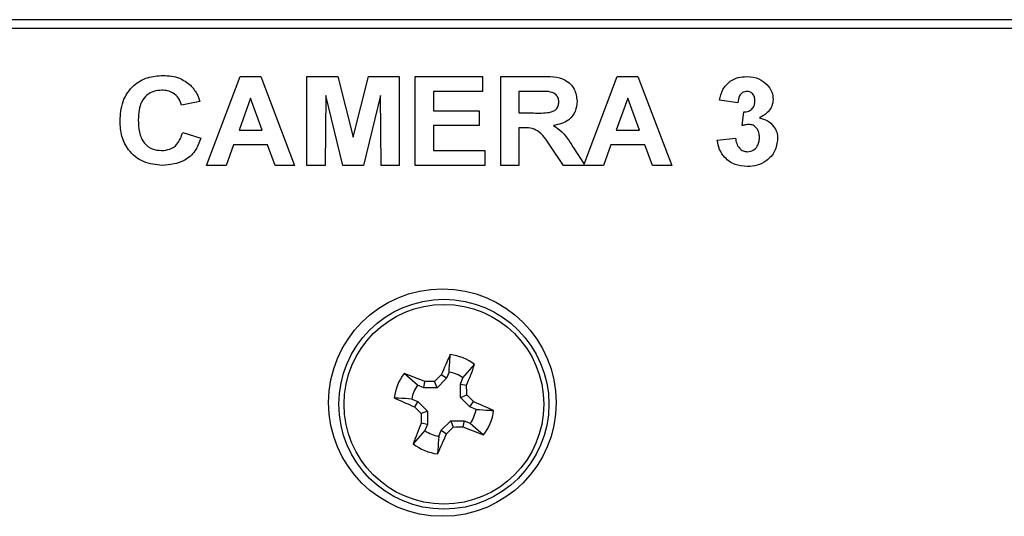
# Model space of a CAD drawing. Units: inches. Extents: x 0 to 17, y 0 to 11.
# Drawn here: x 12.8 to 13, y 5.1 to 5.3 of the extents above; entities that cross this region are included whole.
import ezdxf

# ---------------------------------------------------------------- set-up
doc = ezdxf.new("R2010")
doc.units = ezdxf.units.IN
doc.header["$MEASUREMENT"] = 0

msp = doc.modelspace()

# ---------------------------------------------------------------- linework, layer by layer
at = {"color": 7, "linetype": 'Continuous', "lineweight": 25}
for p, q in [((14.424504125071, 5.278051481082779), (12.1950041204453, 5.278051481082779)), ((13.87750413072827, 5.275551503296069), (12.1950041204453, 5.275551503296069)), ((12.815965683711, 5.2370515080513), (12.82535070196113, 5.262051505915857)), ((12.82535070196113, 5.262051505915857), (12.83116497812745, 5.262051505915857)), ((12.83116497812745, 5.262051505915857), (12.84064514527842, 5.2370515080513)), ((12.84417078788323, 5.2370515080513), (12.84417078788323, 5.262051505915857)), ((12.84417078788323, 5.262051505915857), (12.85284968762384, 5.262051505915857)), ((12.85284968762384, 5.262051505915857), (12.85715155459497, 5.244999209572106)), ((12.85715155459497, 5.244999209572106), (12.86145345823235, 5.262051505915857)), ((12.86145345823235, 5.262051505915857), (12.87013235797296, 5.262051505915857)), ((12.87013235797296, 5.262051505915857), (12.87013235797296, 5.2370515080513)), ((12.87461953613669, 5.2370515080513), (12.87461953613669, 5.262051505915857)), ((12.87461953613669, 5.262051505915857), (12.89352978435056, 5.262051505915857)), ((12.89352978435056, 5.262051505915857), (12.89352978435056, 5.257884827383017)), ((12.89865799844232, 5.2370515080513), (12.89865799844232, 5.262051505915857)), ((12.89865799844232, 5.262051505915857), (12.90981582954611, 5.262051505915857)), ((12.92217187680799, 5.237361667801641), (12.93144044307006, 5.262051505915857)), ((12.93144044307006, 5.262051505915857), (12.93725471923638, 5.262051505915857)), ((12.93725471923638, 5.262051505915857), (12.94673492305359, 5.2370515080513)), ((12.82830541449471, 5.255961756265165), (12.82506023198333, 5.246987399937695)), ((12.83158564993448, 5.246987399937695), (12.82830541449471, 5.255961756265165)), ((12.84945927012356, 5.256732994022427), (12.84929900197499, 5.2370515080513)), ((12.85426694791819, 5.2370515080513), (12.84945927012356, 5.256732994022427)), ((12.86484387573262, 5.256732994022427), (12.86003619793799, 5.2370515080513)), ((12.86500414388119, 5.2370515080513), (12.86484387573262, 5.256732994022427)), ((12.89352978435056, 5.257884827383017), (12.87974771356221, 5.257884827383017)), ((12.87974771356221, 5.257884827383017), (12.87974771356221, 5.252436113660356)), ((12.90811810915832, 5.257884827383017), (12.90378617586785, 5.257884827383017)), ((12.90378617586785, 5.257884827383017), (12.90378617586785, 5.251795077732324)), ((12.93439515560363, 5.255961756265165), (12.93114997309226, 5.246987399937695)), ((12.93767542770965, 5.246987399937695), (12.93439515560363, 5.255961756265165)), ((12.81404261259315, 5.255000220706239), (12.80891439850138, 5.254038685147314)), ((12.96532463497032, 5.254679684409102), (12.96019645754479, 5.255400836078296)), ((12.87974771356221, 5.252436113660356), (12.89256824879163, 5.252436113660356)), ((12.89256824879163, 5.252436113660356), (12.89256824879163, 5.248269435127515)), ((12.90378617586785, 5.251795077732324), (12.90789275842825, 5.251795077732324)), ((12.96660670682638, 5.248234382199117), (12.96701736874904, 5.252115614029462)), ((12.89256824879163, 5.248269435127515), (12.87974771356221, 5.248269435127515)), ((12.87974771356221, 5.248269435127515), (12.87974771356221, 5.241218149917898)), ((12.90493302261937, 5.247628435865727), (12.90378617586785, 5.247628435865727)), ((12.90378617586785, 5.247628435865727), (12.90378617586785, 5.2370515080513)), ((12.80923489813227, 5.246346364009664), (12.81436311222404, 5.244743792522706)), ((12.82506023198333, 5.246987399937695), (12.83158564993448, 5.246987399937695)), ((12.93114997309226, 5.246987399937695), (12.93767542770965, 5.246987399937695)), ((12.95955542161676, 5.244152842682743), (12.96468363570853, 5.244743792522706)), ((12.82355280939721, 5.242820721404855), (12.82146448352173, 5.2370515080513)), ((12.83310810568028, 5.242820721404855), (12.82355280939721, 5.242820721404855)), ((12.83521648799073, 5.2370515080513), (12.83310810568028, 5.242820721404855)), ((12.91628118819106, 5.2370515080513), (12.91246005233315, 5.242725572504023)), ((12.91912073205508, 5.241999397559525), (12.92217187680799, 5.237361667801641)), ((12.92964255050613, 5.242820721404855), (12.92755422463065, 5.2370515080513)), ((12.9391978467892, 5.242820721404855), (12.92964255050613, 5.242820721404855)), ((12.94130622909966, 5.2370515080513), (12.9391978467892, 5.242820721404855)), ((12.87974771356221, 5.241218149917898), (12.89417082027859, 5.241218149917898)), ((12.89417082027859, 5.241218149917898), (12.89417082027859, 5.2370515080513)), ((12.82146448352173, 5.2370515080513), (12.815965683711, 5.2370515080513)), ((12.84064514527842, 5.2370515080513), (12.83521648799073, 5.2370515080513)), ((12.84929900197499, 5.2370515080513), (12.84417078788323, 5.2370515080513)), ((12.86003619793799, 5.2370515080513), (12.85426694791819, 5.2370515080513)), ((12.87013235797296, 5.2370515080513), (12.86500414388119, 5.2370515080513)), ((12.89417082027859, 5.2370515080513), (12.87461953613669, 5.2370515080513)), ((12.90378617586785, 5.2370515080513), (12.89865799844232, 5.2370515080513)), ((12.92755422463065, 5.2370515080513), (12.91628118819106, 5.2370515080513)), ((12.94673492305359, 5.2370515080513), (12.94130622909966, 5.2370515080513)), ((12.88804216774397, 5.177271250304605), (12.89132966309988, 5.180984935737127)), ((12.87525444880213, 5.175205290837412), (12.87154078170273, 5.178492786193318)), ((12.88342306443758, 5.177134191887916), (12.88193452496665, 5.178129643721705)), ((12.88414927604832, 5.178885536656232), (12.88342306443758, 5.177134191887916)), ((12.87700577523732, 5.174479042560427), (12.87525444880213, 5.175205290837412)), ((12.87700577523732, 5.174479042560427), (12.87735582786015, 5.176235227272832)), ((12.88076432181827, 5.174477557577582), (12.88002821032189, 5.176256695358163)), ((12.88342306443758, 5.177134191887916), (12.88076432181827, 5.174477557577582)), ((12.88731441615102, 5.171761377288462), (12.88731591946699, 5.175519905536289)), ((12.88731591946699, 5.175519905536289), (12.88804216774397, 5.177271250304605)), ((12.88731591946699, 5.175519905536289), (12.88907208584627, 5.17516985291346)), ((12.88076432181827, 5.174477557577582), (12.87700577523732, 5.174479042560427)), ((12.88731441615102, 5.171761377288462), (12.88909357226472, 5.172497488784839)), ((12.87364014411738, 5.171312417474883), (12.87539150721881, 5.170586169197899)), ((12.87539150721881, 5.170586169197899), (12.87439605538503, 5.169097629726967)), ((12.87539150721881, 5.170586169197899), (12.87804812319603, 5.167927444911709)), ((12.88997106879448, 5.16910263466915), (12.88731441615102, 5.171761377288462)), ((12.88997106879448, 5.16910263466915), (12.89096652062826, 5.170591174140082)), ((12.87804812319603, 5.167927444911709), (12.87626900374857, 5.167191333415332)), ((12.87804812319603, 5.167927444911709), (12.8780466565463, 5.164168916663881)), ((12.89172239522967, 5.168376404725286), (12.88997106879448, 5.16910263466915)), ((12.8780466565463, 5.164168916663881), (12.87629045350078, 5.164518950953589)), ((12.8780466565463, 5.164168916663881), (12.87732040826932, 5.162417571895565)), ((12.88193951157571, 5.162554630312255), (12.88459825419502, 5.165211264622589)), ((12.88459825419502, 5.165211264622589), (12.8853343656914, 5.163432126842006)), ((12.88459825419502, 5.165211264622589), (12.88835676410973, 5.165209779639743)), ((12.88835676410973, 5.165209779639743), (12.88800674815314, 5.163453594927339)), ((12.88835676410973, 5.165209779639743), (12.89010812721117, 5.164483531362759)), ((12.89010812721117, 5.164483531362759), (12.89382179431056, 5.161196036006852)), ((12.87732040826932, 5.162417571895565), (12.87403291291341, 5.158703886463043)), ((12.88121326329873, 5.160803285543939), (12.88193951157571, 5.162554630312255)), ((12.88193951157571, 5.162554630312255), (12.88342805104664, 5.161559160145345))]:
    msp.add_line(p, q, dxfattribs=at)
for centre, radius in [((12.88225413565903, 5.170301495315126), 0.03200000000000003), ((12.88268128329683, 5.169844408700969), 0.02952755905511906), ((12.88268128329683, 5.169844408700969), 0.02809029045210392)]:
    msp.add_circle(centre, radius, dxfattribs=at)
for centre, radius, start, end in [((13.27769349237271, 5.006760462480959), 0.43126854344067, 155.757972978528, 156.5867119789497), ((12.88268128329683, 5.169844408700969), 0.01410338919288055, 52.17783986454032, 82.77681296358821), ((12.48837064121332, 5.334079092310979), 0.4310612417010226, 338.3678293180511, 339.1969702369435), ((12.88268128329683, 5.169844408700972), 0.01410338919288055, 142.177839864541, 172.7768129635882), ((12.71811697339712, 4.774683970521458), 0.4319727127600835, 68.36874188344876, 69.19612785415977), ((13.2093550304435, 4.842969581462179), 0.4685471745091719, 134.3307624857202, 134.6575601485953), ((12.88268128329683, 5.169844408700971), 0.00915952722523408, 54.17729655397999, 80.7773562741523), ((12.88268128329683, 5.169844408700971), 0.009159527225233721, 144.1772965539677, 170.777356274145), ((12.88247042205824, 4.705904164783743), 0.4703588708804437, 90.29749423805578, 90.62303584527918), ((12.42101089497332, 5.170070265505297), 0.4680889703818434, 0.2971022217660379, 0.6242202539139136), ((12.55505449744806, 4.842431869336479), 0.469601337994474, 44.33112928525706, 44.65719334908489), ((13.04592882288906, 5.565221285578879), 0.4316682071372367, 245.7580475733484, 246.5860212314954), ((12.71951675122361, 4.774652589624579), 0.431465393904364, 65.75800750239027, 66.58636937839677), ((13.21068798846042, 5.497633372729147), 0.4701361490904328, 224.3315910089661, 224.6572825585094), ((13.34589551377523, 5.169624491209157), 0.4696328131388067, 180.2968495647414, 180.6228944464389), ((12.88268128329683, 5.169844408700971), 0.009159527225235834, 324.1772965539795, 350.7773562741549), ((12.88268128329683, 5.169844408700969), 0.01410338919288033, 322.1778398645491, 352.7768129635962), ((13.27758530791587, 5.005381394506215), 0.4316970257623601, 158.368694915005, 159.1966106614113), ((12.88268128329683, 5.169844408700973), 0.009159527225234956, 234.1772965539873, 260.777356274154), ((12.48767134421549, 5.332929869855651), 0.4312670763557673, 335.7576625085937, 336.5864062962652), ((12.55536333422881, 5.497371641544547), 0.4694640359859907, 314.3313611910511, 314.6575221857174), ((12.88290808075382, 5.631802063373001), 0.4683762209000865, 270.2968052227287, 270.6237248606458), ((13.04708194494117, 5.564583300362443), 0.4315205195765374, 248.3683083643031, 249.1965613732919), ((12.88268128329683, 5.169844408700971), 0.01410338919288055, 232.1778398645411, 262.7768129635891)]:
    msp.add_arc(centre, radius, start, end, dxfattribs=at)
for points, knots in [([(12.79160668510823, 5.249496397620207), (12.79172936804008, 5.251373635693912), (12.79197397144505, 5.255116445046635), (12.79502276031359, 5.259607430130942), (12.79928842941957, 5.262051850839648), (12.80222556906053, 5.262265194341041), (12.80369605878409, 5.262372005546752)], [0, 0, 0, 0, 0.2805615069504957, 0.5593793599957783, 0.7794016620529546, 1, 1, 1, 1]), ([(12.80369605878409, 5.262372005546752), (12.80528789749809, 5.262264951313405), (12.8081303457558, 5.262073791168612), (12.8103998328595, 5.260381977981607), (12.81139835313986, 5.259637620467934)], [0, 0, 0, 0, 0.5600238138652774, 1, 1, 1, 1]), ([(12.90981582954611, 5.262051505915857), (12.91228435730388, 5.262093904451769), (12.91537325635736, 5.262146958259664), (12.91827606638832, 5.260020455055427), (12.91973637889194, 5.258105960607542), (12.91997422364593, 5.256315667734673), (12.92013235370207, 5.255125399260166)], [0, 0, 0, 0, 0.4996033141337579, 0.6251597533316845, 0.7507890829779983, 1, 1, 1, 1]), ([(12.96019645754479, 5.255400836078296), (12.960440770115, 5.256425476296006), (12.96092752405022, 5.258466908948193), (12.96291093412071, 5.260759748745657), (12.96540896843296, 5.261880252530909), (12.96705184251187, 5.261994401568416), (12.96787370885653, 5.262051505915857)], [0, 0, 0, 0, 0.2806549229273239, 0.5591602923233351, 0.7794649487860283, 1, 1, 1, 1]), ([(12.96787370885653, 5.262051505915857), (12.96906550052613, 5.261957029412691), (12.97119441566152, 5.261788264633863), (12.97280416449601, 5.260409727683927), (12.9735127570471, 5.259802911891808)], [0, 0, 0, 0, 0.5598117321795464, 1, 1, 1, 1]), ([(12.80334046955855, 5.258205327013911), (12.80258454764793, 5.258149894117464), (12.80107409692973, 5.258039130482926), (12.79905231568785, 5.256901670450922), (12.79694539474224, 5.254285263355982), (12.79682169085501, 5.251685800820948), (12.7967348992, 5.249861996730107)], [0, 0, 0, 0, 0.1872644336460587, 0.3741837540594125, 0.5609222236984248, 0.9999999999999999, 0.9999999999999999, 0.9999999999999999, 0.9999999999999999]), ([(12.80891439850138, 5.254038685147314), (12.80868138828465, 5.254710200587949), (12.80821561506911, 5.256052519008337), (12.80669426401737, 5.257398798468087), (12.80500558848139, 5.258109868491245), (12.80389573263802, 5.258173494696993), (12.80334046955855, 5.258205327013911)], [0, 0, 0, 0, 0.2797387178310041, 0.5591806399637511, 0.7794571999533326, 1, 1, 1, 1]), ([(12.81139835313986, 5.259637620467934), (12.81205893158197, 5.258865755281944), (12.81324064271034, 5.257484962900988), (12.81379718038396, 5.255760642985423), (12.81404261259315, 5.255000220706239)], [0, 0, 0, 0, 0.5590016259046656, 1, 1, 1, 1]), ([(12.9735127570471, 5.259802911891808), (12.97406481508116, 5.259115195442368), (12.97505126052003, 5.257886348631118), (12.97519657387867, 5.256327642573616), (12.97526056352295, 5.255641256634271)], [0, 0, 0, 0, 0.5596437596154454, 1, 1, 1, 1]), ([(12.91216958235535, 5.257804711641854), (12.91141369524418, 5.257835293799113), (12.91006370812197, 5.257889912429144), (12.90871267117461, 5.257886381339065), (12.90811810915832, 5.257884827383017)], [0, 0, 0, 0, 0.559921719795459, 0.9999999999999999, 0.9999999999999999, 0.9999999999999999, 0.9999999999999999]), ([(12.91500413961031, 5.254905071805408), (12.91496577437926, 5.255326098767021), (12.91488915282329, 5.256166957534935), (12.91387833992871, 5.257387644722505), (12.91281754897262, 5.257646558463709), (12.91216958235535, 5.257804711641854)], [0, 0, 0, 0, 0.2807175291391976, 0.560638194710057, 1, 1, 1, 1]), ([(12.9678937652915, 5.257884827383017), (12.96747187642796, 5.257808869765497), (12.96662551427622, 5.257656489226073), (12.9656055467956, 5.256415812424542), (12.9654312265778, 5.255338455807497), (12.96532463497032, 5.254679684409102)], [0, 0, 0, 0, 0.2785847872019413, 0.5588761408819046, 1, 1, 1, 1]), ([(12.97013234943119, 5.255220548160998), (12.97011074765054, 5.255588069380211), (12.97006763770113, 5.25632151915573), (12.96954853699959, 5.257235837162781), (12.96876241712335, 5.257811130950762), (12.96818345768754, 5.257860249876521), (12.9678937652915, 5.257884827383017)], [0, 0, 0, 0, 0.2806278322241409, 0.5600395563249609, 0.779858160677001, 1, 1, 1, 1]), ([(12.97526056352295, 5.255641256634271), (12.97519201680174, 5.25499897133453), (12.97505488033519, 5.253713997597443), (12.97372164367575, 5.251750960467573), (12.97229582973015, 5.250904916306038), (12.97142439450537, 5.250387827322335)], [0, 0, 0, 0, 0.2798355420177631, 0.5598467259657022, 1, 1, 1, 1]), ([(12.90789275842825, 5.251795077732324), (12.90936745044798, 5.251755376472402), (12.91120976180204, 5.251705778264133), (12.91337742821699, 5.252201929973261), (12.91430719391349, 5.252834701495395), (12.91492061931511, 5.253797682962571), (12.91497628086111, 5.254535694901698), (12.91500413961031, 5.254905071805408)], [0, 0, 0, 0, 0.5009950487630803, 0.6258858489232293, 0.750593988561219, 0.8751716396611602, 1, 1, 1, 1]), ([(12.92013235370207, 5.255125399260166), (12.9200398980948, 5.254136988685524), (12.91985528046933, 5.252163306194525), (12.91757466585251, 5.249207854022696), (12.91505835373171, 5.248612791873364), (12.91352176006821, 5.248249415358785)], [0, 0, 0, 0, 0.2808793537146448, 0.5608667862647285, 1, 1, 1, 1]), ([(12.96701736874904, 5.252115614029462), (12.9674915986875, 5.252133696516731), (12.96843645327841, 5.252169724020958), (12.96953303398185, 5.253008390257086), (12.97006425253751, 5.254114461683232), (12.9701096345137, 5.254851593547635), (12.97013234943119, 5.255220548160998)], [0, 0, 0, 0, 0.2803270829444874, 0.5585230070787478, 0.7790287177953322, 1, 1, 1, 1]), ([(12.97142439450537, 5.250387827322335), (12.9721913120128, 5.250174168854724), (12.97372356727832, 5.249747292027882), (12.97540769819357, 5.248231819000708), (12.97640030933441, 5.246413290953581), (12.9764951569433, 5.245166910926371), (12.97654259871277, 5.244543484836678)], [0, 0, 0, 0, 0.2801491940510085, 0.5597213175624959, 0.7797772658617276, 1, 1, 1, 1]), ([(12.80351074759148, 5.2370515080513), (12.80169029778333, 5.237236033384749), (12.79805341381539, 5.237604677015514), (12.79394849016255, 5.240955654757416), (12.79186118494663, 5.245215947862599), (12.79169159968492, 5.248068213690932), (12.79160668510823, 5.249496397620207)], [0, 0, 0, 0, 0.2798002838837392, 0.5589833689055232, 0.779174557008204, 1, 1, 1, 1]), ([(12.7967348992, 5.249861996730107), (12.79677352753081, 5.248709500122333), (12.79685046755426, 5.246413953973933), (12.79807670130271, 5.24331790060682), (12.80058147699265, 5.241480434945026), (12.80239683766436, 5.241305635945638), (12.80330541663015, 5.241218149917898)], [0, 0, 0, 0, 0.2813391961026507, 0.5603722420099405, 0.7799684988692804, 1, 1, 1, 1]), ([(12.91246005233315, 5.242725572504023), (12.91146837262383, 5.244279428420746), (12.91009015836232, 5.246438942591134), (12.90703736702639, 5.247647139144051), (12.90563675173933, 5.247634690565076), (12.90493302261937, 5.247628435865727)], [0, 0, 0, 0, 0.5607321776426856, 0.7792930286392606, 1, 1, 1, 1]), ([(12.91352176006821, 5.248249415358785), (12.91433218066371, 5.247719774686058), (12.9156675191165, 5.246847080235324), (12.91707733170963, 5.245127003274453), (12.9181319261926, 5.243586549247984), (12.91879111329985, 5.24252847509007), (12.91912073205508, 5.241999397559525)], [0, 0, 0, 0, 0.3396170916226148, 0.5595906177436739, 0.7797784714319843, 1, 1, 1, 1]), ([(12.96851474478456, 5.248589971424653), (12.96815161873028, 5.248560309711967), (12.96750281228793, 5.248507312384856), (12.9668806537111, 5.248317819224485), (12.96660670682638, 5.248234382199117)], [0, 0, 0, 0, 0.5596831822000154, 1, 1, 1, 1]), ([(12.97141438462101, 5.244858997858511), (12.97138752148984, 5.245354401790234), (12.97133390783051, 5.246343133054067), (12.97067385413955, 5.247581864960122), (12.96968373842232, 5.248445749352125), (12.96890424190182, 5.248541918056627), (12.96851474478456, 5.248589971424653)], [0, 0, 0, 0, 0.2807371079207313, 0.5602974416326226, 0.780290386897991, 1, 1, 1, 1]), ([(12.80330541663015, 5.241218149917898), (12.80410324883649, 5.241294390518547), (12.80569740647403, 5.241446727732879), (12.80814726784808, 5.243168052792291), (12.80882252487812, 5.245141312478375), (12.80923489813227, 5.246346364009664)], [0, 0, 0, 0, 0.2805992631541747, 0.5606685903229698, 1, 1, 1, 1]), ([(12.81436311222404, 5.244743792522706), (12.81388244100767, 5.243479247013335), (12.81292299677002, 5.240955149749123), (12.80916764511713, 5.237589209551701), (12.80565536770229, 5.237255359269418), (12.80351074759148, 5.2370515080513)], [0, 0, 0, 0, 0.2810602465474735, 0.5610105718871576, 1, 1, 1, 1]), ([(12.96468363570853, 5.244743792522706), (12.96476870863537, 5.244221245769153), (12.9649385241912, 5.243178181063377), (12.9656954271486, 5.241881485432221), (12.96681516391067, 5.241033968563314), (12.96764785347473, 5.240943078438275), (12.96806404332444, 5.240897650287003)], [0, 0, 0, 0, 0.2807285752904936, 0.5603672146028678, 0.7802654064894411, 1, 1, 1, 1]), ([(12.97654259871277, 5.244543484836678), (12.97637633628626, 5.243332897902261), (12.97604342097721, 5.240908881052088), (12.973613331802, 5.238368179003294), (12.97082031278617, 5.236928539940259), (12.96891643241116, 5.236796856454327), (12.9679638711483, 5.236730971754162)], [0, 0, 0, 0, 0.2790528189319565, 0.5587609744898484, 0.7792365482181932, 1, 1, 1, 1]), ([(12.96806404332444, 5.240897650287003), (12.96860837700001, 5.24097516138624), (12.96969826053378, 5.241130356764613), (12.97080653774588, 5.242277038419454), (12.97134866618121, 5.243576242800573), (12.97139245790509, 5.244431011347692), (12.97141438462101, 5.244858997858511)], [0, 0, 0, 0, 0.2788320783570429, 0.5582871398935526, 0.7788323559429273, 1, 1, 1, 1]), ([(12.9679638711483, 5.236730971754162), (12.96680201408675, 5.23683220948425), (12.96448103911393, 5.237034446270179), (12.96174404009239, 5.238950426673641), (12.96005631513537, 5.24145987838055), (12.95972245179986, 5.243254834815267), (12.95955542161676, 5.244152842682743)], [0, 0, 0, 0, 0.2800154661383726, 0.5593707783949378, 0.7795553697083528, 1, 1, 1, 1]), ([(12.88414927604832, 5.178885536656232), (12.88422717380612, 5.180143260965008), (12.88432944424489, 5.18179450254809), (12.88443048060746, 5.183443000941324), (12.88445455918833, 5.183835864469622)], [0, 0, 0, 0, 0.7616840089680893, 1, 1, 1, 1]), ([(12.87364014411738, 5.171312417474883), (12.87238242805065, 5.171390299367889), (12.87073119712682, 5.171492548988088), (12.86908269837398, 5.17159361496816), (12.86868983463711, 5.171617700614894)], [0, 0, 0, 0, 0.7616839344325756, 1, 1, 1, 1]), ([(12.89172239522967, 5.168376404725286), (12.89298012786094, 5.168298522851406), (12.89463138027507, 5.168196273272231), (12.89627987806435, 5.168095207233911), (12.89667274137618, 5.168071121585277)], [0, 0, 0, 0, 0.7616840529660203, 1, 1, 1, 1]), ([(12.88121326329873, 5.160803285543939), (12.88113539725909, 5.159545568094744), (12.88103316843299, 5.157894335041073), (12.88093207287017, 5.156245809708154), (12.88090798015872, 5.155852939397427)], [0, 0, 0, 0, 0.7616837892132787, 0.9999999999999999, 0.9999999999999999, 0.9999999999999999, 0.9999999999999999])]:
    msp.add_open_spline(points, degree=3, knots=knots, dxfattribs=at)

doc.saveas('drawing.dxf')
